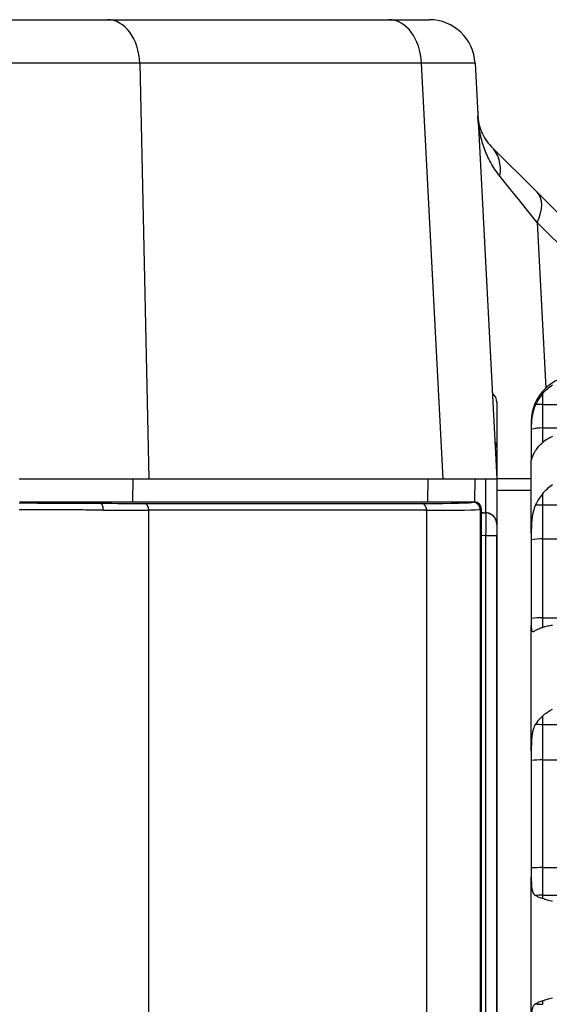
# Model space of a CAD drawing. Units: millimetres. Extents: x -34 to 1326, y 51 to 1031.
# Drawn here: x 784 to 796, y 658 to 679 of the extents above; entities that cross this region are included whole.
import ezdxf

# ---------------------------------------------------------------- set-up
doc = ezdxf.new("R2010")
doc.units = ezdxf.units.MM
doc.layers.add('1', color=7, linetype='CONTINUOUS')

msp = doc.modelspace()

# ---------------------------------------------------------------- linework, layer by layer
at = {"layer": '1', "color": 7, "linetype": 'Continuous'}
for p, q in [((784.2137, 679.0926), (786.3321, 679.0926)), ((786.3321, 679.0926), (792.4643, 679.0926)), ((792.4643, 679.0926), (793.3417, 679.0926)), ((787.0382, 678.1449), (787.2347, 669.0926)), ((793.1704, 678.1449), (787.0382, 678.1449)), ((793.6448, 669.0926), (793.1704, 678.1449)), ((794.3404, 678.1449), (794.8148, 669.0926)), ((794.6925, 676.3338), (795.693, 675.3334)), ((795.693, 675.3334), (798.7363, 672.29)), ((795.692, 674.6786), (795.881, 671.0723)), ((798.7354, 671.6352), (795.692, 674.6786)), ((795.8148, 670.2029), (795.8148, 670.7139)), ((795.8148, 670.7139), (812.3148, 670.7139)), ((795.5648, 670.3426), (795.5648, 670.2341)), ((795.5648, 670.2341), (795.5648, 670.1715)), ((795.8148, 669.8916), (795.8148, 670.2029)), ((795.8148, 670.2029), (812.3148, 670.2029)), ((795.5648, 670.1715), (795.5648, 669.5447)), ((795.5648, 669.5447), (795.5648, 669.4957)), ((795.5648, 667.9202), (795.5648, 669.4957)), ((784.4102, 669.0926), (787.2347, 669.0926)), ((786.8859, 668.5926), (786.892, 669.0926)), ((787.2347, 669.0926), (793.6448, 669.0926)), ((793.3113, 668.5926), (793.3175, 669.0926)), ((793.6448, 669.0926), (794.8148, 669.0926)), ((794.3323, 668.5926), (794.341, 669.0926)), ((795.5648, 669.0926), (794.8148, 669.0926)), ((795.5648, 668.8426), (794.8148, 668.8426)), ((786.1757, 668.5926), (786.1752, 668.5637)), ((786.8859, 668.5926), (793.3113, 668.5926)), ((787.1329, 668.5591), (793.1831, 668.5591)), ((794.2435, 668.5926), (794.3293, 668.5911)), ((794.3055, 668.5836), (794.3293, 668.5911)), ((795.8148, 667.7874), (795.8148, 668.5287)), ((795.8148, 668.5287), (812.3148, 668.5287)), ((793.2866, 668.4092), (787.2364, 668.4092)), ((787.2364, 637.6961), (787.2364, 668.4092)), ((793.2866, 642.9472), (793.2866, 668.4092)), ((794.4767, 668.4412), (794.4527, 668.4336)), ((794.4527, 668.4336), (794.4527, 642.9472)), ((794.4767, 651.5335), (794.4767, 668.4412)), ((794.4767, 668.3573), (794.5779, 668.352)), ((794.5779, 668.352), (794.5779, 668.3566)), ((794.8148, 668.1072), (794.8148, 668.1023)), ((794.8148, 668.1023), (794.8148, 667.8527)), ((794.5779, 667.8527), (794.4767, 667.858)), ((794.8148, 667.8527), (794.5779, 667.8527)), ((794.5779, 651.7568), (794.5779, 667.8527)), ((794.8148, 667.8527), (794.8148, 651.7568)), ((794.8148, 651.7659), (794.8148, 667.8524)), ((795.5648, 667.9202), (795.5648, 667.7627)), ((795.5648, 667.7627), (795.5648, 666.0503)), ((795.8148, 666.0702), (795.8148, 667.7874)), ((795.8148, 667.7874), (812.3148, 667.7874)), ((795.5648, 666.0503), (795.5648, 665.9028)), ((795.8148, 665.8578), (795.8148, 666.0702)), ((795.8148, 666.0702), (812.3148, 666.0702)), ((795.5648, 663.1739), (795.5648, 665.9028)), ((795.8148, 662.9752), (795.8148, 663.748)), ((795.8148, 663.748), (812.3148, 663.748)), ((795.5648, 663.1739), (795.5648, 662.9638)), ((795.5648, 662.9638), (795.5648, 660.6245)), ((795.8148, 660.6295), (795.8148, 662.9752)), ((795.8148, 662.9752), (812.3148, 662.9752)), ((795.5648, 660.6245), (795.5648, 660.4181)), ((795.8148, 660.0321), (795.8148, 660.6295)), ((795.8148, 660.6295), (812.3148, 660.6295)), ((795.5648, 657.267), (795.5648, 660.4181)), ((795.8148, 660.0321), (812.3148, 660.0321))]:
    msp.add_line(p, q, dxfattribs=at)
for centre, start, end in [((793.3417, 678.0926), 3, 90), ((796.5648, 670.3426), 90, 180)]:
    msp.add_arc(centre, 1, start, end, dxfattribs=at)
for centre, major_axis, ratio, start_param, end_param in [((786.3321, 678.0926), (0, 1), 0.707107, 4.7647489, 6.2831853), ((792.4643, 678.0926), (0, 1), 0.707107, 4.7647489, 6.2831853), ((784.2103, 678.0926), (4.0005, 0.0217), 0.013077, 0.7856105, 1.5698734), ((790.3376, 678.0926), (4.0027, 0.0523), 0.00541, 0.0002126, 0.7844756), ((793.9854, 675.6267), (0.7071, 0.7071), 0.802299, 5.4509105, 6.2831853), ((798.7263, 670.8858), (-4.2851, 5.3361), 0.001851, 5.501492, 5.8284777), ((794.9859, 674.6263), (0.7071, 0.7071), 0.547749, 5.2784621, 6.2831853), ((794.5648, 670.7614), (0.25, 0), 1, 0.0000051, 0.9165212), ((795.8148, 670.4074), (-1, 0), 0.306526, 4.712389, 4.8677563), ((795.8148, 669.215), (-1, 0), 0.987854, 4.712389, 4.9650692), ((794.5648, 669.7757), (0.25, 0), 0.917516, 0, 0.59174), ((795.8148, 668.6412), (-1, 0), 0.933199, 4.9480529, 4.9650692), ((786.1726, 668.4137), (-0.0013, -0.15), 0.458336, 1.5746714, 3.121955), ((784.4105, 668.6542), (-3.85, 0.0672), 0.017452, 2.047238, 2.3564993), ((787.1303, 668.4092), (0, -0.15), 0.707107, 1.5707963, 3.1169087), ((790.4608, 668.6542), (-3.85, 0.0672), 0.017452, 2.3564993, 3.0895375), ((793.1805, 668.4092), (0, -0.15), 0.707107, 1.5707963, 3.1169087), ((794.3029, 668.4336), (0.0452, -0.143), 0.998493, 1.2654718, 2.8179253), ((794.3265, 668.4411), (0.1433, 0.0452), 0.998493, 5.9778608, 7.5303142), ((795.8148, 668.7391), (-1, 0), 0.210472, 1.415429, 1.5707963), ((784.4079, 668.5042), (-4, 0.0672), 0.016798, 2.0472156, 2.3564768), ((790.4582, 668.5042), (-4, 0.0672), 0.016798, 2.3564768, 3.0895151), ((794.5648, 668.1023), (0.25, 0), 0.999996, 0, 1.5184366), ((794.5648, 667.852), (0.013, 0.5), 0.026115, 4.7144376, 6.2797559), ((795.8148, 667.0096), (-1, 0), 0.777815, 4.712389, 4.9650692), ((795.8148, 665.4417), (-1, 0), 0.628493, 4.712389, 4.9650692), ((795.8148, 664.4191), (-1, 0), 0.671074, 1.415429, 1.5707963), ((795.8148, 662.6159), (-1, 0), 0.359361, 4.712389, 4.9650692), ((795.8148, 660.4741), (-1, 0), 0.155383, 4.712389, 4.9650692), ((795.8148, 659.0803), (-1, 0), 0.951862, 4.712389, 4.8677563), ((795.8148, 658.6049), (-1, 0), 0.951862, 1.415429, 1.5707963)]:
    msp.add_ellipse(centre, major_axis=major_axis, ratio=ratio, start_param=start_param, end_param=end_param, dxfattribs=at)
for points, knots in [([(794.8809, 675.6832), (794.8426, 675.7306), (794.807, 675.7792), (794.7406, 675.8788), (794.7099, 675.9296), (794.6246, 676.085), (794.5768, 676.1922), (794.5178, 676.3574), (794.5002, 676.4131), (794.4769, 676.4977), (794.4697, 676.526), (794.4562, 676.583), (794.45, 676.6117), (794.4329, 676.698), (794.4236, 676.7558), (794.4128, 676.8429), (794.4081, 676.8865), (794.4041, 676.9375), (794.4024, 676.9631), (794.4018, 676.9741), (794.4015, 676.9795), (794.4014, 676.9814), (794.4012, 676.985), (794.4011, 676.9868), (794.401, 676.9886)], [0, 0, 0, 0, 0.125, 0.125, 0.25, 0.25, 0.5, 0.5, 0.625, 0.625, 0.6875, 0.6875, 0.75, 0.75, 0.875, 0.875, 0.9375, 0.96875, 0.984375, 0.9921875, 0.9921875, 0.9960937, 0.9960937, 1, 1, 1, 1]), ([(794.401, 676.9886), (794.4012, 676.985), (794.4014, 676.9813), (794.4018, 676.974), (794.4026, 676.963), (794.4048, 676.9375), (794.4074, 676.9157), (794.4135, 676.8721), (794.4189, 676.8431), (794.4323, 676.7856), (794.4403, 676.7571), (794.4588, 676.7006), (794.4694, 676.6726), (794.5052, 676.5896), (794.5344, 676.5356), (794.6044, 676.4314), (794.6451, 676.3812), (794.6925, 676.3338)], [0, 0, 0, 0, 0.015625, 0.015625, 0.03125, 0.0625, 0.125, 0.125, 0.25, 0.25, 0.375, 0.375, 0.5, 0.5, 0.75, 0.75, 1, 1, 1, 1]), ([(795.8148, 670.9531), (795.8458, 670.9894), (795.8792, 671.0234), (795.9506, 671.0865), (795.9886, 671.1156), (796.0292, 671.1422)], [0, 0, 0, 0, 0.5, 0.5, 1, 1, 1, 1]), ([(795.8148, 670.9531), (795.7834, 670.9162), (795.7548, 670.8775), (795.7031, 670.7964), (795.6801, 670.7541), (795.66, 670.7102)], [0, 0, 0, 0, 0.5, 0.5, 1, 1, 1, 1]), ([(794.8148, 670.7614), (794.8148, 670.7614), (794.8148, 670.7614), (794.8148, 670.761), (794.8148, 670.7515), (794.8148, 670.7302), (794.8148, 670.7277), (794.8148, 670.7224), (794.8148, 670.714), (794.8148, 670.6914), (794.8148, 670.6669), (794.8148, 670.6112), (794.8148, 670.565), (794.8148, 670.455), (794.8148, 670.3273), (794.8148, 670.1644), (794.8148, 669.9836), (794.8148, 669.8843), (794.8148, 669.7757)], [0, 0, 0, 0, 0.0021103, 0.0021103, 0.1684252, 0.1684252, 0.1892146, 0.1892146, 0.210004, 0.2515827, 0.3347402, 0.3347402, 0.5010551, 0.5010551, 0.6673701, 0.833685, 0.833685, 1, 1, 1, 1]), ([(795.66, 670.7102), (795.6378, 670.6615), (795.6204, 670.613), (795.6036, 670.5538), (795.6005, 670.542), (795.5948, 670.5186), (795.5922, 670.5071), (795.5851, 670.4733), (795.5812, 670.4517), (795.5751, 670.4101), (795.5727, 670.3903), (795.57, 670.3619), (795.5692, 670.3527), (795.5679, 670.335), (795.5673, 670.3264), (795.566, 670.3017), (795.5655, 670.2865), (795.565, 670.2655), (795.5649, 670.2588), (795.5648, 670.246), (795.5648, 670.2399), (795.5648, 670.2341)], [0, 0, 0, 0, 0.25, 0.25, 0.3125, 0.3125, 0.375, 0.375, 0.5, 0.5, 0.625, 0.625, 0.6875, 0.6875, 0.75, 0.75, 0.875, 0.875, 0.9375, 0.9375, 1, 1, 1, 1]), ([(796.0292, 670.0201), (795.9886, 670.0014), (795.9506, 669.9809), (795.8792, 669.9364), (795.8458, 669.9125), (795.8148, 669.8868)], [0, 0, 0, 0, 0.5, 0.5, 1, 1, 1, 1]), ([(794.8148, 669.7757), (794.8148, 669.6681), (794.8148, 669.5524), (794.8148, 669.3668), (794.8148, 669.3029), (794.8148, 669.204), (794.8148, 669.1706), (794.8148, 669.1028), (794.8148, 669.0684), (794.8148, 668.8941), (794.8148, 668.7471), (794.8148, 668.5538), (794.8148, 668.5146), (794.8148, 668.4355), (794.8148, 668.3555), (794.8148, 668.2736), (794.8148, 668.2115), (794.8148, 668.1907), (794.8148, 668.1506), (794.8148, 668.1315), (794.8148, 668.1123)], [0, 0, 0, 0, 0.2506344, 0.2506344, 0.3759516, 0.3759516, 0.4386102, 0.4386102, 0.5012688, 0.5012688, 0.7519031, 0.7519031, 0.8145617, 0.8145617, 0.8772203, 0.9398789, 0.9398789, 0.9712082, 0.9712082, 1, 1, 1, 1]), ([(795.66, 669.7093), (795.6802, 669.742), (795.7032, 669.7734), (795.7549, 669.8329), (795.7835, 669.8609), (795.8148, 669.8868)], [0, 0, 0, 0, 0.5, 0.5, 1, 1, 1, 1]), ([(795.5648, 669.4957), (795.5648, 669.4932), (795.5649, 669.4922), (795.5655, 669.4931), (795.566, 669.495), (795.5678, 669.5018), (795.569, 669.5068), (795.5717, 669.5165), (795.5728, 669.5201), (795.5752, 669.5281), (795.5766, 669.5324), (795.5842, 669.5558), (795.5932, 669.5801), (795.6084, 669.6134), (795.6101, 669.6172), (795.6138, 669.6248), (795.6194, 669.6365), (795.634, 669.6649), (795.6489, 669.6912), (795.66, 669.7093)], [0, 0, 0, 0, 0.125, 0.125, 0.25, 0.25, 0.375, 0.375, 0.4375, 0.4375, 0.5, 0.5, 0.75, 0.75, 0.78125, 0.78125, 0.8125, 0.875, 1, 1, 1, 1]), ([(794.5779, 668.3566), (794.5779, 668.3774), (794.5779, 668.3981), (794.5779, 668.4393), (794.5779, 668.5007), (794.5779, 668.6015), (794.5779, 668.6804), (794.5779, 668.7584), (794.5779, 668.7969), (794.5779, 668.9236), (794.5779, 669.0096), (794.5779, 669.0932)], [0, 0, 0, 0, 0.0790545, 0.0790545, 0.1581091, 0.3162182, 0.4743273, 0.4743273, 0.6324364, 0.6324364, 1, 1, 1, 1]), ([(795.8148, 668.7743), (795.8458, 668.8117), (795.8792, 668.8465), (795.9506, 668.9113), (795.9886, 668.9412), (796.0292, 668.9685)], [0, 0, 0, 0, 0.5, 0.5, 1, 1, 1, 1]), ([(795.8148, 668.7743), (795.7835, 668.7366), (795.7549, 668.6976), (795.7032, 668.6167), (795.6802, 668.5748), (795.66, 668.5312)], [0, 0, 0, 0, 0.5, 0.5, 1, 1, 1, 1]), ([(784.4079, 668.569), (784.4462, 668.569), (784.4845, 668.569), (784.561, 668.5689), (784.5993, 668.5689), (784.7139, 668.5688), (784.7901, 668.5688), (784.9419, 668.5686), (785.0175, 668.5685), (785.1304, 668.5683), (785.168, 668.5682), (785.2429, 668.568), (785.3548, 668.5678), (785.4653, 668.5674), (785.575, 668.567), (785.6113, 668.5669), (785.6838, 668.5666), (785.7199, 668.5665), (785.8275, 668.566), (785.8983, 668.5656), (786.0031, 668.5649), (786.0378, 668.5647), (786.1068, 668.5642), (786.1411, 668.5639), (786.1752, 668.5637)], [0, 0, 0, 0, 0.0625, 0.0625, 0.125, 0.125, 0.25, 0.25, 0.375, 0.375, 0.4375, 0.4375, 0.5, 0.625, 0.625, 0.6875, 0.6875, 0.75, 0.75, 0.875, 0.875, 0.9375, 0.9375, 1, 1, 1, 1]), ([(795.66, 668.5312), (795.6379, 668.4833), (795.6205, 668.4328), (795.6053, 668.3731), (795.6037, 668.3664), (795.6006, 668.353), (795.5961, 668.333), (795.5922, 668.313), (795.5851, 668.2729), (795.5813, 668.2463), (795.5766, 668.2063), (795.5753, 668.193), (795.5728, 668.1663), (795.5718, 668.1531), (795.5691, 668.1138), (795.5678, 668.0882), (795.566, 668.0381), (795.5655, 668.0136), (795.565, 667.9776), (795.5649, 667.9658), (795.5648, 667.9426), (795.5648, 667.9313), (795.5648, 667.9202)], [0, 0, 0, 0, 0.25, 0.25, 0.28125, 0.28125, 0.3125, 0.375, 0.375, 0.5, 0.5, 0.5625, 0.5625, 0.625, 0.625, 0.75, 0.75, 0.875, 0.875, 0.9375, 0.9375, 1, 1, 1, 1]), ([(786.2413, 668.4137), (786.1001, 668.4148), (785.9551, 668.4157), (785.7691, 668.4165), (785.7317, 668.4166), (785.6565, 668.4169), (785.5432, 668.4173), (785.4285, 668.4177), (785.3129, 668.418), (785.2742, 668.4181), (785.1965, 668.4182), (785.1575, 668.4183), (785.0404, 668.4185), (784.9619, 668.4186), (784.8045, 668.4188), (784.7254, 668.4189), (784.5668, 668.419), (784.4874, 668.419), (784.4079, 668.419)], [0, 0, 0, 0, 0.25, 0.25, 0.3125, 0.3125, 0.375, 0.5, 0.5, 0.5625, 0.5625, 0.625, 0.625, 0.75, 0.75, 0.875, 0.875, 1, 1, 1, 1]), ([(794.8148, 668.1072), (794.8148, 668.111), (794.8147, 668.1149), (794.8143, 668.1226), (794.8141, 668.1265), (794.813, 668.138), (794.8119, 668.1457), (794.8091, 668.1609), (794.8073, 668.1685), (794.803, 668.1833), (794.8006, 668.1906), (794.7922, 668.2122), (794.7852, 668.2261), (794.7686, 668.2527), (794.759, 668.2652), (794.743, 668.2825), (794.7374, 668.288), (794.7255, 668.2987), (794.7193, 668.3037), (794.7, 668.3179), (794.6863, 668.3261), (794.6644, 668.3364), (794.6569, 668.3395), (794.6416, 668.345), (794.6338, 668.3474), (794.6103, 668.3533), (794.5943, 668.3558), (794.5779, 668.3566)], [0, 0, 0, 0, 0.03125, 0.03125, 0.0625, 0.0625, 0.125, 0.125, 0.1875, 0.1875, 0.25, 0.25, 0.375, 0.375, 0.5, 0.5, 0.5625, 0.5625, 0.625, 0.625, 0.75, 0.75, 0.8125, 0.8125, 0.875, 0.875, 1, 1, 1, 1]), ([(795.5648, 665.9028), (795.5648, 665.8949), (795.5648, 665.8872), (795.5649, 665.8727), (795.565, 665.8657), (795.5655, 665.846), (795.566, 665.8341), (795.5678, 665.8132), (795.569, 665.8041), (795.5717, 665.7926), (795.5728, 665.7892), (795.5752, 665.783), (795.5766, 665.7804), (795.5844, 665.769), (795.5934, 665.7664), (795.6084, 665.7702), (795.6102, 665.7707), (795.6138, 665.772), (795.6157, 665.7727), (795.6216, 665.7751), (795.6341, 665.7809), (795.649, 665.7897), (795.66, 665.7966)], [0, 0, 0, 0, 0.0625, 0.0625, 0.125, 0.125, 0.25, 0.25, 0.375, 0.375, 0.4375, 0.4375, 0.5, 0.5, 0.75, 0.75, 0.78125, 0.78125, 0.8125, 0.8125, 0.875, 1, 1, 1, 1]), ([(795.66, 665.7966), (795.6802, 665.8093), (795.7032, 665.8213), (795.7549, 665.8433), (795.7835, 665.8532), (795.8148, 665.8613)], [0, 0, 0, 0, 0.5, 0.5, 1, 1, 1, 1]), ([(796.0292, 665.9031), (795.9886, 665.8972), (795.9506, 665.8908), (795.8792, 665.8768), (795.8458, 665.8693), (795.8148, 665.8613)], [0, 0, 0, 0, 0.5, 0.5, 1, 1, 1, 1]), ([(795.8148, 663.9344), (795.8458, 663.9627), (795.8792, 663.9891), (795.9506, 664.0383), (795.9886, 664.0609), (796.0292, 664.0816)], [0, 0, 0, 0, 0.5, 0.5, 1, 1, 1, 1]), ([(795.8148, 663.9344), (795.7835, 663.9057), (795.7549, 663.8769), (795.7032, 663.8178), (795.6802, 663.7876), (795.66, 663.7561)], [0, 0, 0, 0, 0.5, 0.5, 1, 1, 1, 1]), ([(795.66, 663.7561), (795.6378, 663.7214), (795.6204, 663.6824), (795.6053, 663.6329), (795.6037, 663.6273), (795.6006, 663.616), (795.5991, 663.6103), (795.5948, 663.5929), (795.5922, 663.5812), (795.5851, 663.5453), (795.5813, 663.5208), (795.5766, 663.4828), (795.5753, 663.47), (795.5728, 663.444), (795.5718, 663.4309), (795.569, 663.391), (795.5678, 663.3642), (795.566, 663.3103), (795.5655, 663.2832), (795.565, 663.2423), (795.5649, 663.2286), (795.5648, 663.2012), (795.5648, 663.1875), (795.5648, 663.1739)], [0, 0, 0, 0, 0.25, 0.25, 0.28125, 0.28125, 0.3125, 0.3125, 0.375, 0.375, 0.5, 0.5, 0.5625, 0.5625, 0.625, 0.625, 0.75, 0.75, 0.875, 0.875, 0.9375, 0.9375, 1, 1, 1, 1]), ([(795.5648, 660.4181), (795.5648, 660.4057), (795.5648, 660.3934), (795.5649, 660.3691), (795.565, 660.3572), (795.5655, 660.3222), (795.566, 660.2998), (795.5678, 660.2567), (795.569, 660.2362), (795.5717, 660.2067), (795.5728, 660.1972), (795.5752, 660.1785), (795.5765, 660.1695), (795.5843, 660.1261), (795.5933, 660.0972), (795.61, 660.0679), (795.6136, 660.0624), (795.6194, 660.0547), (795.6214, 660.0522), (795.6256, 660.0474), (795.6364, 660.0359), (795.6489, 660.0267), (795.66, 660.0207)], [0, 0, 0, 0, 0.0625, 0.0625, 0.125, 0.125, 0.25, 0.25, 0.375, 0.375, 0.4375, 0.4375, 0.5, 0.5, 0.75, 0.75, 0.8125, 0.8125, 0.84375, 0.84375, 0.875, 1, 1, 1, 1]), ([(795.66, 660.0207), (795.6801, 660.0098), (795.7031, 659.9993), (795.7548, 659.9779), (795.7834, 659.967), (795.8148, 659.9551)], [0, 0, 0, 0, 0.5, 0.5, 1, 1, 1, 1]), ([(796.0292, 659.8942), (795.9886, 659.9028), (795.9506, 659.9121), (795.8792, 659.9324), (795.8458, 659.9434), (795.8148, 659.9551)], [0, 0, 0, 0, 0.5, 0.5, 1, 1, 1, 1]), ([(795.8148, 657.73), (795.8458, 657.7418), (795.8792, 657.7527), (795.9506, 657.773), (795.9886, 657.7824), (796.0292, 657.7909)], [0, 0, 0, 0, 0.5, 0.5, 1, 1, 1, 1]), ([(795.66, 657.6645), (795.6378, 657.6525), (795.6204, 657.6353), (795.6036, 657.6061), (795.6005, 657.5999), (795.5948, 657.5866), (795.5922, 657.5796), (795.5851, 657.5578), (795.5812, 657.5419), (795.5751, 657.5075), (795.5727, 657.489), (795.57, 657.4593), (795.5692, 657.4492), (795.5679, 657.4284), (795.5673, 657.4178), (795.566, 657.3854), (795.5655, 657.3629), (795.565, 657.3279), (795.5649, 657.316), (795.5648, 657.2918), (795.5648, 657.2794), (795.5648, 657.267)], [0, 0, 0, 0, 0.25, 0.25, 0.3125, 0.3125, 0.375, 0.375, 0.5, 0.5, 0.625, 0.625, 0.6875, 0.6875, 0.75, 0.75, 0.875, 0.875, 0.9375, 0.9375, 1, 1, 1, 1]), ([(795.8148, 657.73), (795.7834, 657.7182), (795.7548, 657.7072), (795.7031, 657.6858), (795.6801, 657.6753), (795.66, 657.6645)], [0, 0, 0, 0, 0.5, 0.5, 1, 1, 1, 1])]:
    msp.add_open_spline(points, degree=3, knots=knots, dxfattribs=at)
for points in [[(795.8148, 670.7139), (795.8148, 670.7936), (795.8148, 670.8734), (795.8148, 670.9531)], [(795.8148, 668.5287), (795.8148, 668.6105), (795.8148, 668.6924), (795.8148, 668.7743)], [(784.421, 668.5926), (785.3391, 668.5926), (786.2367, 668.5926), (786.8859, 668.5926)], [(793.3113, 668.5926), (793.9605, 668.5926), (794.3323, 668.5926), (794.3323, 668.5926)], [(794.4767, 668.3619), (794.5104, 668.3601), (794.5442, 668.3584), (794.5779, 668.3566)], [(795.8148, 663.748), (795.8148, 663.8101), (795.8148, 663.8723), (795.8148, 663.9344)], [(795.8148, 659.9551), (795.8148, 659.9808), (795.8148, 660.0064), (795.8148, 660.0321)], [(795.8148, 657.653), (795.8148, 657.6787), (795.8148, 657.7044), (795.8148, 657.73)]]:
    msp.add_open_spline(points, degree=3, dxfattribs=at)

doc.saveas('drawing.dxf')
